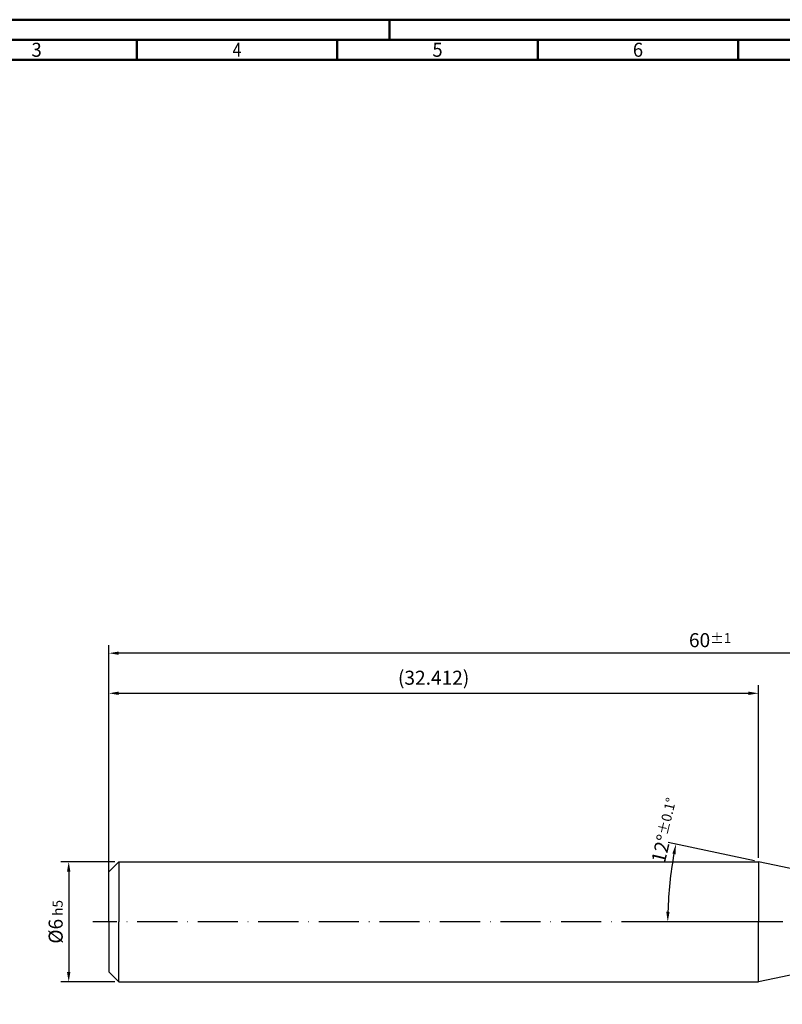
# Model space of a CAD drawing. Units: millimetres. Extents: x -140 to 454, y -196 to 225.
# Drawn here: x -22 to 168, y -21 to 225 of the extents above; entities that cross this region are included whole.
import ezdxf
from ezdxf.enums import TextEntityAlignment as Align

# ---------------------------------------------------------------- set-up
doc = ezdxf.new("R2010")
doc.units = ezdxf.units.MM
doc.linetypes.add('GEN7', pattern=[15, 10, -2.5, 0, -2.5])
doc.layers.get('0').update_dxf_attribs({"linetype": 'CONTINUOUS'})
doc.layers.get('DEFPOINTS').update_dxf_attribs({"linetype": 'CONTINUOUS'})
for name, color, linetype in [('AM_0', 7, 'CONTINUOUS'), ('AM_5', 3, 'CONTINUOUS'), ('AM_7', 4, 'GEN7')]:
    doc.layers.add(name, color=color, linetype=linetype)
doc.layers.add('AM_BOR', color=7, linetype='CONTINUOUS', lineweight=50)
doc.styles.get("Standard").update_dxf_attribs({"font": 'ISOCP.SHX'})
doc.dimstyles.get("Standard").update_dxf_attribs({"dimtxt": 3.5, "dimasz": 2.5, "dimexe": 2, "dimexo": 1, "dimgap": 1.5, "dimtad": 1, "dimdsep": 46, "dimtxsty": 'STANDARD', "dimcen": -2, "dimclrt": 2, "dimazin": 2, "dimtp": 0.1, "dimtm": 0.1, "dimtfac": 1, "dimtmove": 0, "dimatfit": 3, "dimfxl": 1, "dimarcsym": 0})

# ---------------------------------------------------------------- blocks, each defined once
blk = doc.blocks.new('A2')
at = {"layer": 'AM_BOR', "color": 1}
for p, q in [((210, 415), (210, 420)), ((147, 410), (147, 415)), ((197, 410), (197, 415)), ((247, 410), (247, 415)), ((297, 410), (297, 415))]:
    blk.add_line(p, q, dxfattribs=at)
for points in [[(0, 0), (594, 0), (594, 420), (0, 420)], [(10, 410), (10, 10), (584, 10), (584, 410)]]:
    blk.add_lwpolyline(points, close=True, dxfattribs=at)
at = {"layer": 'AM_BOR', "color": 7}
blk.add_lwpolyline([(5, 5), (589, 5), (589, 415), (5, 415)], close=True, dxfattribs=at)
at = {"layer": 'AM_BOR', "color": 2}
for s, width, p in [('3', 0.964286, (122, 412.5)), ('4', 0.84375, (172, 412.5)), ('5', 0.964286, (222, 412.5)), ('6', 0.964286, (272, 412.5))]:
    blk.add_text(s, height=3.5, dxfattribs=dict(at, width=width)).set_placement(p, align=Align.MIDDLE_CENTER)
blk = doc.blocks.new('MAPAL_FRAME-Model')
blk.add_blockref('A2', (0, 0))
blk = doc.blocks.new('*D58')
at = {"layer": 'AM_5', "color": 0, "lineweight": -2}
for p, q in [((1.5, 15), (-12, 15)), ((-10, 12.5), (-10, -12.5)), ((1.5, -15), (-12, -15))]:
    blk.add_line(p, q, dxfattribs=at)
at = {"layer": 'AM_5', "color": 0}
for points in [[(-9.58, 12.5), (-10.42, 12.5), (-10, 15)], [(-10.42, -12.5), (-9.58, -12.5), (-10, -15)]]:
    blk.add_solid(points, dxfattribs=at)
at = {"layer": 'DEFPOINTS', "color": 0}
for p in [(2.5, 15), (-10, -15), (2.5, -15)]:
    blk.add_point(p, dxfattribs=at)
at = {"layer": 'AM_5', "color": 2, "insert": (-13.25, 0), "char_height": 3.5, "attachment_point": 5, "rotation": 90}
blk.add_mtext('%%c6{}{\\H0.71x;\\C3; h5', dxfattribs=at)
blk = doc.blocks.new('*D64')
at = {"layer": 'AM_5', "color": 0, "lineweight": -2}
for p, q in [((161.08, 15.21), (139.51, 19.79)), ((161.06, 0), (137.43, 0))]:
    blk.add_line(p, q, dxfattribs=at)
blk.add_arc((232.63, 0), 93.2, 169.5369, 178.4631, dxfattribs=at)
at = {"layer": 'AM_5', "color": 0}
for points in [[(141.39, 16.84), (140.57, 17.01), (141.47, 19.38)], [(139.05, 2.51), (139.88, 2.49), (139.43, 0)]]:
    blk.add_solid(points, dxfattribs=at)
at = {"layer": 'DEFPOINTS', "color": 0}
for p in [(162.06, 15), (175, 12.25), (139.66, 6.5), (162.06, 0), (175, 0)]:
    blk.add_point(p, dxfattribs=at)
at = {"layer": 'AM_5', "color": 2, "insert": (138.9, 22.77), "char_height": 3.5, "attachment_point": 5, "rotation": 76.3469}
blk.add_mtext('12%%d{}{\\H0.71x;\\C3;%%p0.1}{\\H0.71x;\\C3;%%d}', dxfattribs=at)
blk = doc.blocks.new('*D65')
at = {"layer": 'AM_5', "color": 0, "lineweight": -2}
for p, q in [((0, 1), (0, 59)), ((162.06, 16), (162.06, 59)), ((2.5, 57), (159.56, 57))]:
    blk.add_line(p, q, dxfattribs=at)
at = {"layer": 'AM_5', "color": 0}
for points in [[(2.5, 57.42), (2.5, 56.58), (0, 57)], [(159.56, 56.58), (159.56, 57.42), (162.06, 57)]]:
    blk.add_solid(points, dxfattribs=at)
at = {"layer": 'DEFPOINTS', "color": 0}
for p in [(162.06, 57), (162.06, 15), (0, 0)]:
    blk.add_point(p, dxfattribs=at)
at = {"layer": 'AM_5', "color": 2, "insert": (81.03, 60.43), "char_height": 3.5, "attachment_point": 5}
blk.add_mtext('(32.412)', dxfattribs=at)
blk = doc.blocks.new('*D66')
at = {"layer": 'AM_5', "color": 0, "lineweight": -2}
for p, q in [((0, 1), (0, 69)), ((300, 1), (300, 69)), ((297.5, 67), (2.5, 67))]:
    blk.add_line(p, q, dxfattribs=at)
at = {"layer": 'AM_5', "color": 0}
for points in [[(2.5, 67.42), (2.5, 66.58), (0, 67)], [(297.5, 66.58), (297.5, 67.42), (300, 67)]]:
    blk.add_solid(points, dxfattribs=at)
at = {"layer": 'DEFPOINTS', "color": 0}
for p in [(0, 67), (0, 0), (300, 0)]:
    blk.add_point(p, dxfattribs=at)
at = {"layer": 'AM_5', "color": 2, "insert": (150, 70.25), "char_height": 3.5, "attachment_point": 5}
blk.add_mtext('60{}{\\H0.71x;\\C3;%%p1}', dxfattribs=at)

msp = doc.modelspace()

# ---------------------------------------------------------------- linework, layer by layer
at = {"layer": 'AM_0'}
for p, q in [((0, 12.5), (2.5, 15)), ((2.5, 15), (2.5, 0)), ((2.5, 15), (162.0623, 15)), ((175, 12.25), (162.0623, 15)), ((162.0623, 15), (162.0623, 0)), ((0, 0), (0, 12.5))]:
    msp.add_line(p, q, dxfattribs=at)
at = {"layer": 'AM_0', "extrusion": (0, 0, -1)}
for p, q in [((0, 0), (0, -12.5)), ((2.5, -15), (2.5, 0)), ((162.0623, -15), (162.0623, 0)), ((175, -12.25), (162.0623, -15)), ((0, -12.5), (2.5, -15)), ((2.5, -15), (162.0623, -15))]:
    msp.add_line(p, q, dxfattribs=at)
at = {"layer": 'AM_7'}
msp.add_line((304, 0), (-4, 0), dxfattribs=at)

# ---------------------------------------------------------------- block references
at = {"layer": 'AM_0'}
msp.add_blockref('MAPAL_FRAME-Model', (-140, -195), dxfattribs=at)

# ---------------------------------------------------------------- dimensions: what is measured, and where the dimension line sits
at = {"layer": 'AM_5'}
for base, p1, p2, text, override, picture, middle in [((0, 67), (300, 0), (0, 0), '<>{}{\\H0.71x;\\C3;%%p1}', {"dimlfac": 0.2}, '*D66', (150, 70.25)), ((162.0623, 57), (0, 0), (162.0623, 15), '(<>)', {"dimdec": 3, "dimlfac": 0.2}, '*D65', (81.0311, 60.4305))]:
    dim = msp.add_linear_dim(base=base, p1=p1, p2=p2, text=text, dimstyle='STANDARD', override=override, dxfattribs=at)
    dim.commit()
    dim.dimension.update_dxf_attribs({"geometry": picture, "text_midpoint": middle})
dim = msp.add_angular_dim_2l(base=(139.6556, 6.5015), line1=((175, 12.25), (162.0623, 15)), line2=((175, 0), (162.0623, 0)), text='<>{}{\\H0.71x;\\C3;%%p0.1}{\\H0.71x;\\C3;%%d}', dimstyle='STANDARD', override={"dimdec": 3, "dimtp": 0.01}, dxfattribs=at)
dim.commit()
dim.dimension.update_dxf_attribs({"geometry": '*D64', "text_midpoint": (142.0623, 22), "dimtype": 162})
dim = msp.add_linear_dim(base=(-10, -15), p1=(2.5, 15), p2=(2.5, -15), angle=90, text='%%c<>{}{\\H0.71x;\\C3; h5', dimstyle='STANDARD', override={"dimdec": 3, "dimlfac": 0.2, "dimtp": 0.01}, dxfattribs=at)
dim.commit()
dim.dimension.update_dxf_attribs({"geometry": '*D58', "text_midpoint": (-13.2506, 0)})

doc.saveas('drawing.dxf')
